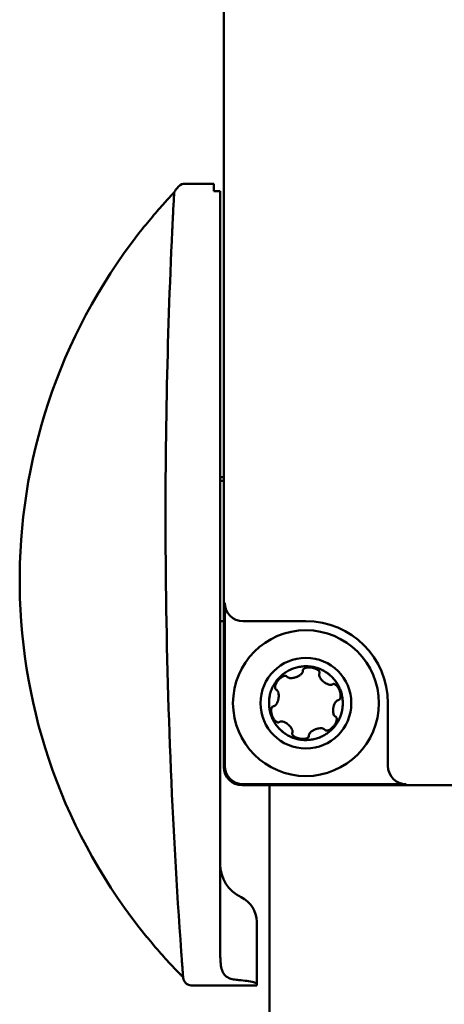
# Model space of a CAD drawing. Units: millimetres. Extents: x -2815 to 7458, y -10783 to 1479.
# Drawn here: x 1010 to 1033, y 425 to 479 of the extents above; entities that cross this region are included whole.
import ezdxf

# ---------------------------------------------------------------- set-up
doc = ezdxf.new("R2010")
doc.units = ezdxf.units.MM
doc.header["$LTSCALE"] = 20
doc.layers.add('Visible (ANSI)', color=7, linetype='Continuous', lineweight=50)

# ---------------------------------------------------------------- blocks, each defined once
blk = doc.blocks.new('Mobilane_LivePanel_2.0_Centre_End_Right_SV')
at = {"layer": 'Visible (ANSI)'}
for p, q in [((-28, 443), (-28, 484)), ((-28.55, 475), (-30.226, 475)), ((-28.55, 475), (-28.543, 474.59)), ((-28.543, 474.6), (-28.2, 474.6)), ((-28.2, 474.59), (-28.543, 474.59)), ((-28.2, 474.6), (-28.2, 474.59)), ((-28.2, 474.59), (-28.2, 474.087)), ((-28.2, 474.087), (-28.2, 472.45)), ((-28.2, 472.45), (-28.2, 433.037)), ((-28, 458.9), (-28.2, 458.9)), ((-28.2, 458.704), (-28, 458.704)), ((-27.948, 452), (-27.948, 443.052)), ((-28.2, 451), (-28, 451)), ((-26.948, 451), (-23.499, 451)), ((-19, 446.501), (-19, 443.052)), ((-27, 442), (27.053, 442)), ((-26.948, 442.052), (-18, 442.052)), ((-25.5, 52), (-25.5, 442)), ((18.5, 442), (-25.5, 442)), ((-26.2, 434.5), (-26.2, 433.695)), ((-26.2, 431.114), (-26.2, 433.695)), ((-26.2, 431), (-26.2, 431.114)), ((-26.2, 431), (-29.737, 431))]:
    blk.add_line(p, q, dxfattribs=at)
for radius in [4, 2.49]:
    blk.add_circle((-23.5, 446.5), radius, dxfattribs=at)
for centre, radius, start, end in [((-8.242, 453.247), 30.957, 142.0586, 219.2453), ((-26.2, 437.662), 2, 180, 244.6231), ((-27.7, 434.5), 1.5, 0, 64.6231)]:
    blk.add_arc(centre, radius, start, end, dxfattribs=at)
for centre, major_axis, ratio, start_param, end_param in [((-26.947, 452), (-0.707, -0.707), 0.999695, 5.497939, 7.068431), ((-23.501, 446.499), (3.183, 3.183), 0.999695, 5.497939, 7.068431), ((-23.135, 448.218), (-0.532, 0.085), 0.449624, 6.278825, 6.398467), ((-21.908, 447.232), (0.112, -0.315), 0.57009, 3.149212, 3.301236), ((-24.801, 447.68), (-0.343, -0.424), 0.44716, 6.278602, 6.39758), ((-22.193, 445.327), (-0.338, -0.417), 0.450675, 3.137123, 3.257038), ((-25.149, 445.906), (0.172, -0.453), 0.474411, 6.280387, 6.406667), ((-23.722, 444.763), (-0.389, 0.067), 0.524943, 3.143153, 3.282999), ((-27, 443), (-0.707, -0.707), 0.999695, 5.497939, 7.068431), ((-26.947, 443.053), (-0.707, -0.707), 0.999695, 5.497939, 7.068431), ((-18, 443.053), (-0.707, -0.707), 0.999695, 5.497939, 7.068431)]:
    blk.add_ellipse(centre, major_axis=major_axis, ratio=ratio, start_param=start_param, end_param=end_param, dxfattribs=at)
for points in [[(-30.726, 474.527), (-30.726, 474.527), (-30.456, 475), (-30.226, 475)], [(-30.732, 474.414), (-30.739, 474.277), (-30.753, 474.015), (-30.772, 473.633)], [(-30.729, 474.46), (-30.73, 474.446), (-30.731, 474.431), (-30.732, 474.414)], [(-30.724, 474.528), (-30.723, 474.529), (-30.727, 474.499), (-30.729, 474.46)], [(-24.533, 447.952), (-24.538, 447.96), (-24.545, 447.967), (-24.553, 447.974)], [(-25.274, 446.332), (-25.284, 446.331), (-25.293, 446.329), (-25.302, 446.325)], [(-21.726, 446.668), (-21.716, 446.669), (-21.707, 446.671), (-21.698, 446.675)], [(-22.467, 445.048), (-22.462, 445.04), (-22.455, 445.033), (-22.447, 445.026)], [(-28.2, 433.037), (-28.2, 432.951), (-28.2, 432.864), (-28.199, 432.777)], [(-30.259, 431.774), (-30.253, 431.691), (-30.248, 431.625), (-30.244, 431.575)], [(-30.244, 431.575), (-30.243, 431.558), (-30.242, 431.542), (-30.241, 431.529)], [(-27.312, 431.319), (-27.232, 431.31), (-27.146, 431.302), (-27.057, 431.295)]]:
    blk.add_open_spline(points, degree=3, dxfattribs=at)
for points, knots in [([(-30.724, 474.528), (-30.761, 474.49), (-30.8, 474.448), (-30.883, 474.359), (-30.927, 474.312), (-30.972, 474.264), (-31.017, 474.215), (-31.063, 474.164), (-31.159, 474.059), (-31.208, 474.006), (-31.257, 473.95)], [0, 0, 0, 0, 0.0243239, 0.0243239, 0.04864781, 0.04864781, 0.04864781, 0.07297171, 0.07297171, 0.09729561, 0.09729561, 0.09729561, 0.09729561]), ([(-31.257, 473.95), (-31.469, 473.715), (-31.693, 473.458), (-32.165, 472.898), (-32.414, 472.592), (-32.656, 472.281)], [0, 0, 0, 0, 0.1034742, 0.1034742, 0.2177482, 0.2177482, 0.2177482, 0.2177482]), ([(-30.772, 473.633), (-30.774, 473.605), (-30.776, 473.568), (-30.781, 473.451), (-30.786, 473.357), (-30.799, 473.101), (-30.807, 472.928), (-30.822, 472.631), (-30.827, 472.518), (-30.832, 472.404)], [0, 0, 0, 0, 0.0291716, 0.0291716, 0.0758463, 0.0758463, 0.1365233, 0.1365233, 0.1712462, 0.1712462, 0.1712462, 0.1712462]), ([(-30.832, 472.404), (-31.113, 466.436), (-31.235, 460.383), (-31.138, 447.096), (-30.845, 439.874), (-30.34, 432.869)], [0, 0, 0, 0, 1.807584, 1.807584, 3.983533, 3.983533, 3.983533, 3.983533]), ([(-21.602, 447.207), (-21.632, 447.286), (-21.701, 447.44), (-21.837, 447.664), (-22.007, 447.876), (-22.193, 448.053), (-22.391, 448.201), (-22.542, 448.288), (-22.651, 448.34), (-22.714, 448.368), (-22.785, 448.397), (-22.856, 448.421), (-22.897, 448.434), (-22.968, 448.455), (-23.051, 448.476), (-23.208, 448.507), (-23.412, 448.527), (-23.674, 448.522), (-23.94, 448.483), (-24.188, 448.41), (-24.417, 448.31), (-24.581, 448.215), (-24.707, 448.126), (-24.783, 448.066), (-24.84, 448.017), (-24.872, 447.988), (-24.926, 447.937), (-24.974, 447.888), (-25.026, 447.832), (-25.104, 447.739), (-25.22, 447.582), (-25.346, 447.351), (-25.441, 447.099), (-25.498, 446.857), (-25.525, 446.613), (-25.525, 446.422), (-25.512, 446.267), (-25.498, 446.171), (-25.484, 446.098), (-25.475, 446.055), (-25.458, 445.984), (-25.44, 445.917), (-25.417, 445.847), (-25.404, 445.811), (-25.398, 445.793)], [0.5, 0.5, 0.5, 0.5, 0.5190313, 0.5385588, 0.5601834, 0.5816382, 0.5975347, 0.6166341, 0.6214949, 0.624748, 0.6324385, 0.6390422, 0.6460727, 0.6497816, 0.657935, 0.6660184, 0.6857253, 0.7053313, 0.7263898, 0.7476662, 0.7639715, 0.7831937, 0.7914, 0.7991803, 0.8058465, 0.8129299, 0.8166707, 0.824885, 0.8291687, 0.8339595, 0.8525884, 0.8737986, 0.8936856, 0.9136942, 0.9306444, 0.9499625, 0.9581711, 0.965933, 0.9725747, 0.9796279, 0.9833447, 0.9914888, 0.9957312, 1, 1, 1, 1]), ([(-22.75, 448.148), (-22.749, 448.158), (-22.748, 448.168), (-22.75, 448.187), (-22.752, 448.198), (-22.76, 448.22), (-22.767, 448.235), (-22.787, 448.263), (-22.796, 448.274), (-22.82, 448.298), (-22.832, 448.308), (-22.867, 448.336), (-22.89, 448.35), (-22.926, 448.369), (-22.937, 448.374), (-22.951, 448.381), (-22.956, 448.383), (-22.964, 448.387), (-22.968, 448.389), (-23.001, 448.403), (-23.031, 448.413), (-23.063, 448.423), (-23.085, 448.429), (-23.127, 448.439), (-23.141, 448.442), (-23.169, 448.447), (-23.183, 448.45), (-23.215, 448.454), (-23.233, 448.456), (-23.281, 448.46), (-23.313, 448.461), (-23.396, 448.459), (-23.451, 448.453), (-23.547, 448.426), (-23.584, 448.409), (-23.627, 448.375), (-23.641, 448.361), (-23.659, 448.332), (-23.665, 448.318), (-23.667, 448.303)], [-0.07509931, -0.07509931, -0.07509931, -0.07509931, -0.07379099, -0.07379099, -0.07256887, -0.07256887, -0.07177065, -0.07177065, -0.07116837, -0.07116837, -0.07022587, -0.07022587, -0.06717121, -0.06717121, -0.06591211, -0.06591211, -0.06513657, -0.06513657, -0.06413263, -0.06413263, -0.05784473, -0.05784473, -0.05083638, -0.05083638, -0.04738905, -0.04738905, -0.04401726, -0.04401726, -0.04001182, -0.04001182, -0.03294708, -0.03294708, -0.02096928, -0.02096928, -0.01038254, -0.01038254, -0.00454382, -0.00454382, 0, 0, 0, 0]), ([(-21.653, 447.33), (-21.663, 447.352), (-21.828, 447.691), (-22.128, 448.034), (-22.503, 448.264), (-22.577, 448.303), (-22.625, 448.326), (-22.652, 448.339), (-22.678, 448.35), (-22.692, 448.356), (-22.706, 448.362), (-22.737, 448.375), (-22.769, 448.388), (-22.832, 448.412), (-22.866, 448.424), (-22.911, 448.438), (-22.925, 448.442), (-22.938, 448.445), (-22.968, 448.454), (-23.001, 448.463), (-23.036, 448.471), (-23.072, 448.479), (-23.108, 448.487), (-23.138, 448.492), (-23.141, 448.493)], [0.5101367, 0.5101367, 0.5101367, 0.5101367, 0.515625, 0.5987706, 0.609375, 0.6166341, 0.6182912, 0.6214949, 0.6232985, 0.624748, 0.625, 0.6266392, 0.6324087, 0.6328125, 0.6444059, 0.6460727, 0.647683, 0.6484375, 0.6497816, 0.6557461, 0.65625, 0.657935, 0.664096, 0.6648344, 0.6648344, 0.6648344, 0.6648344]), ([(-24.553, 447.974), (-24.563, 447.982), (-24.575, 447.989), (-24.601, 447.998), (-24.615, 448), (-24.642, 448.002), (-24.655, 448.001), (-24.684, 447.997), (-24.696, 447.993), (-24.726, 447.985), (-24.745, 447.978), (-24.785, 447.959), (-24.805, 447.948), (-24.836, 447.928), (-24.853, 447.917), (-24.9, 447.882), (-24.923, 447.862), (-24.96, 447.827), (-24.973, 447.814), (-24.995, 447.791), (-25.003, 447.781), (-25.018, 447.763), (-25.026, 447.754), (-25.043, 447.733), (-25.052, 447.72), (-25.08, 447.682), (-25.097, 447.656), (-25.145, 447.571), (-25.169, 447.514), (-25.192, 447.418), (-25.195, 447.378), (-25.187, 447.325), (-25.182, 447.307), (-25.166, 447.277), (-25.156, 447.266), (-25.145, 447.257)], [-0.1026252, -0.1026252, -0.1026252, -0.1026252, -0.0992886, -0.0992886, -0.0958884, -0.0958884, -0.0928288, -0.0928288, -0.0885647, -0.0885647, -0.0771164, -0.0771164, -0.0629818, -0.0629818, -0.0560371, -0.0560371, -0.0499109, -0.0499109, -0.0462571, -0.0462571, -0.0439336, -0.0439336, -0.0417237, -0.0417237, -0.0387095, -0.0387095, -0.0327243, -0.0327243, -0.020395, -0.020395, -0.0101536, -0.0101536, -0.0044625, -0.0044625, 0, 0, 0, 0]), ([(-24.915, 447.947), (-24.986, 447.876), (-25.078, 447.774), (-25.155, 447.667), (-25.161, 447.66)], [0.81690688, 0.81690688, 0.81690688, 0.81690688, 0.84375, 0.84575121, 0.84575121, 0.84575121, 0.84575121]), ([(-23.668, 448.274), (-23.667, 448.257), (-23.669, 448.241), (-23.678, 448.206), (-23.686, 448.189), (-23.717, 448.136), (-23.75, 448.099), (-23.833, 448.03), (-23.878, 448.002), (-23.941, 447.968), (-23.96, 447.96), (-23.988, 447.947), (-23.997, 447.943), (-24.013, 447.937), (-24.019, 447.935), (-24.03, 447.93), (-24.035, 447.928), (-24.048, 447.924), (-24.055, 447.921), (-24.076, 447.914), (-24.09, 447.91), (-24.135, 447.897), (-24.166, 447.89), (-24.243, 447.877), (-24.308, 447.87), (-24.406, 447.881), (-24.44, 447.889), (-24.483, 447.909), (-24.495, 447.916), (-24.516, 447.932), (-24.525, 447.942), (-24.533, 447.952)], [-0.1459602, -0.1459602, -0.1459602, -0.1459602, -0.1364367, -0.1364367, -0.1260074, -0.1260074, -0.1025583, -0.1025583, -0.0808646, -0.0808646, -0.0722247, -0.0722247, -0.0678048, -0.0678048, -0.0650773, -0.0650773, -0.0626107, -0.0626107, -0.059445, -0.059445, -0.0530406, -0.0530406, -0.0392899, -0.0392899, -0.0187421, -0.0187421, -0.0083009, -0.0083009, -0.0040074, -0.0040074, 0, 0, 0, 0]), ([(-24.242, 448.384), (-24.298, 448.362), (-24.359, 448.334), (-24.421, 448.303), (-24.432, 448.297), (-24.436, 448.295)], [0.75063072, 0.75063072, 0.75063072, 0.75063072, 0.7639715, 0.765625, 0.76674686, 0.76674686, 0.76674686, 0.76674686]), ([(-22.048, 447.533), (-22.06, 447.524), (-22.073, 447.518), (-22.103, 447.509), (-22.119, 447.507), (-22.172, 447.504), (-22.214, 447.51), (-22.308, 447.539), (-22.364, 447.563), (-22.443, 447.612), (-22.462, 447.625), (-22.489, 447.645), (-22.498, 447.652), (-22.512, 447.663), (-22.517, 447.667), (-22.527, 447.674), (-22.531, 447.678), (-22.541, 447.686), (-22.546, 447.691), (-22.561, 447.704), (-22.571, 447.713), (-22.599, 447.74), (-22.618, 447.76), (-22.687, 447.838), (-22.728, 447.902), (-22.764, 447.996), (-22.769, 448.025), (-22.771, 448.062), (-22.771, 448.075), (-22.767, 448.099), (-22.764, 448.11), (-22.759, 448.12)], [-0.08095029, -0.08095029, -0.08095029, -0.08095029, -0.07614736, -0.07614736, -0.07097829, -0.07097829, -0.05936693, -0.05936693, -0.04675814, -0.04675814, -0.04263087, -0.04263087, -0.04056107, -0.04056107, -0.03935608, -0.03935608, -0.03830996, -0.03830996, -0.03703376, -0.03703376, -0.03464827, -0.03464827, -0.02966918, -0.02966918, -0.01513503, -0.01513503, -0.00746219, -0.00746219, -0.0036219, -0.0036219, 0, 0, 0, 0]), ([(-22.759, 448.12), (-22.757, 448.125), (-22.755, 448.129), (-22.752, 448.139), (-22.751, 448.144), (-22.75, 448.148)], [-0.00301865, -0.00301865, -0.00301865, -0.00301865, -0.001497498, -0.001497498, 0, 0, 0, 0]), ([(-21.649, 447.19), (-21.653, 447.198), (-21.656, 447.207), (-21.664, 447.226), (-21.668, 447.235), (-21.682, 447.269), (-21.694, 447.292), (-21.729, 447.355), (-21.755, 447.394), (-21.821, 447.474), (-21.86, 447.508), (-21.919, 447.541), (-21.942, 447.549), (-21.976, 447.554), (-21.986, 447.554), (-22.005, 447.552), (-22.014, 447.55), (-22.022, 447.546)], [-0.04677518, -0.04677518, -0.04677518, -0.04677518, -0.04464625, -0.04464625, -0.04227621, -0.04227621, -0.03640435, -0.03640435, -0.02597748, -0.02597748, -0.0129548, -0.0129548, -0.0058402, -0.0058402, -0.00274472, -0.00274472, 0, 0, 0, 0]), ([(-25.483, 446.913), (-25.487, 446.89), (-25.493, 446.86), (-25.509, 446.764), (-25.52, 446.66), (-25.526, 446.42), (-25.508, 446.238), (-25.491, 446.134), (-25.491, 446.132)], [0.90820317, 0.90820317, 0.90820317, 0.90820317, 0.91369415, 0.91519639, 0.93064437, 0.9375, 0.96875, 0.96927696, 0.96927696, 0.96927696, 0.96927696]), ([(-25.398, 445.793), (-25.368, 445.715), (-25.299, 445.56), (-25.163, 445.336), (-24.993, 445.124), (-24.807, 444.947), (-24.609, 444.799), (-24.458, 444.712), (-24.349, 444.66), (-24.286, 444.632), (-24.215, 444.603), (-24.144, 444.579), (-24.103, 444.566), (-24.032, 444.545), (-23.949, 444.524), (-23.792, 444.493), (-23.588, 444.473), (-23.326, 444.478), (-23.06, 444.517), (-22.812, 444.59), (-22.583, 444.69), (-22.419, 444.785), (-22.293, 444.874), (-22.217, 444.934), (-22.16, 444.983), (-22.128, 445.012), (-22.074, 445.063), (-22.026, 445.112), (-21.974, 445.168), (-21.896, 445.261), (-21.78, 445.418), (-21.654, 445.649), (-21.559, 445.901), (-21.502, 446.143), (-21.475, 446.387), (-21.475, 446.578), (-21.488, 446.733), (-21.502, 446.829), (-21.516, 446.902), (-21.525, 446.945), (-21.542, 447.016), (-21.56, 447.083), (-21.583, 447.153), (-21.596, 447.189), (-21.602, 447.207)], [0, 0, 0, 0, 0.0190312, 0.0385588, 0.0601834, 0.0816382, 0.0975346, 0.116634, 0.1214948, 0.1247479, 0.1324384, 0.1390421, 0.1460726, 0.1497815, 0.1579349, 0.1660184, 0.1857252, 0.2053312, 0.2263897, 0.2476661, 0.2639714, 0.2831937, 0.2913999, 0.2991802, 0.3058464, 0.3129298, 0.3166706, 0.3248849, 0.3291686, 0.3339594, 0.3525883, 0.3737986, 0.3936855, 0.4136941, 0.4306443, 0.4499624, 0.458171, 0.4659329, 0.4725746, 0.4796278, 0.4833446, 0.4914883, 0.4957279, 0.5, 0.5, 0.5, 0.5]), ([(-25.12, 447.241), (-25.108, 447.236), (-25.097, 447.228), (-25.075, 447.208), (-25.066, 447.197), (-25.039, 447.157), (-25.023, 447.123), (-24.998, 447.031), (-24.99, 446.967), (-24.991, 446.867), (-24.993, 446.843), (-24.996, 446.807), (-24.998, 446.795), (-25, 446.776), (-25.001, 446.769), (-25.003, 446.756), (-25.004, 446.751), (-25.007, 446.738), (-25.008, 446.732), (-25.012, 446.713), (-25.014, 446.701), (-25.023, 446.664), (-25.03, 446.64), (-25.061, 446.547), (-25.091, 446.484), (-25.152, 446.401), (-25.177, 446.378), (-25.211, 446.353), (-25.224, 446.346), (-25.249, 446.336), (-25.261, 446.333), (-25.274, 446.332)], [-0.08504979, -0.08504979, -0.08504979, -0.08504979, -0.08013446, -0.08013446, -0.07489616, -0.07489616, -0.0633993, -0.0633993, -0.04909926, -0.04909926, -0.04457336, -0.04457336, -0.04227273, -0.04227273, -0.04092773, -0.04092773, -0.03980625, -0.03980625, -0.03850857, -0.03850857, -0.03613779, -0.03613779, -0.03123745, -0.03123745, -0.01718041, -0.01718041, -0.00830878, -0.00830878, -0.00400992, -0.00400992, 0, 0, 0, 0]), ([(-21.698, 446.675), (-21.691, 446.677), (-21.684, 446.681), (-21.67, 446.689), (-21.664, 446.694), (-21.647, 446.711), (-21.638, 446.723), (-21.623, 446.75), (-21.617, 446.764), (-21.607, 446.792), (-21.604, 446.808), (-21.594, 446.864), (-21.594, 446.891), (-21.594, 446.932), (-21.595, 446.955), (-21.6, 446.995), (-21.602, 447.011), (-21.611, 447.059), (-21.617, 447.085), (-21.628, 447.126), (-21.632, 447.139), (-21.64, 447.165), (-21.645, 447.177), (-21.649, 447.19)], [-0.08390734, -0.08390734, -0.08390734, -0.08390734, -0.08051104, -0.08051104, -0.0767936, -0.0767936, -0.07016015, -0.07016015, -0.06333826, -0.06333826, -0.05634694, -0.05634694, -0.0384644, -0.0384644, -0.02383563, -0.02383563, -0.01646244, -0.01646244, -0.00822142, -0.00822142, -0.00395111, -0.00395111, -0.000001, -0.000001, -0.000001, -0.000001]), ([(-21.546, 447.029), (-21.55, 447.043), (-21.563, 447.092), (-21.58, 447.145), (-21.593, 447.18)], [0.4859654, 0.4859654, 0.4859654, 0.4859654, 0.48973806, 0.49793973, 0.49793973, 0.49793973, 0.49793973]), ([(-21.476, 446.454), (-21.476, 446.458), (-21.475, 446.602), (-21.491, 446.756), (-21.508, 446.86)], [0.43645717, 0.43645717, 0.43645717, 0.43645717, 0.4375, 0.4685318, 0.4685318, 0.4685318, 0.4685318]), ([(-25.302, 446.325), (-25.309, 446.323), (-25.316, 446.319), (-25.329, 446.311), (-25.336, 446.306), (-25.353, 446.29), (-25.362, 446.278), (-25.377, 446.251), (-25.383, 446.237), (-25.393, 446.208), (-25.396, 446.192), (-25.406, 446.136), (-25.406, 446.109), (-25.406, 446.065), (-25.405, 446.045), (-25.401, 446.008), (-25.398, 445.991), (-25.39, 445.944), (-25.384, 445.918), (-25.373, 445.876), (-25.368, 445.862), (-25.36, 445.835), (-25.355, 445.823), (-25.351, 445.811)], [-0.08177264, -0.08177264, -0.08177264, -0.08177264, -0.07874546, -0.07874546, -0.075433, -0.075433, -0.0694961, -0.0694961, -0.06335143, -0.06335143, -0.05701375, -0.05701375, -0.04097266, -0.04097266, -0.02609599, -0.02609599, -0.01730141, -0.01730141, -0.00850462, -0.00850462, -0.00388628, -0.00388628, -0.000001, -0.000001, -0.000001, -0.000001]), ([(-22.084, 445.054), (-22.013, 445.125), (-21.903, 445.248), (-21.814, 445.378), (-21.778, 445.435), (-21.728, 445.517), (-21.607, 445.755), (-21.524, 446.02), (-21.493, 446.229), (-21.489, 446.266), (-21.489, 446.269)], [0.3170067, 0.3170067, 0.3170067, 0.3170067, 0.34375, 0.351858, 0.3525883, 0.359375, 0.3737986, 0.4136941, 0.421875, 0.4223463, 0.4223463, 0.4223463, 0.4223463]), ([(-21.88, 445.759), (-21.891, 445.764), (-21.901, 445.771), (-21.921, 445.788), (-21.93, 445.798), (-21.955, 445.831), (-21.969, 445.86), (-21.999, 445.95), (-22.01, 446.02), (-22.009, 446.128), (-22.007, 446.154), (-22.004, 446.192), (-22.002, 446.205), (-22, 446.224), (-21.999, 446.231), (-21.997, 446.243), (-21.996, 446.249), (-21.993, 446.261), (-21.992, 446.268), (-21.989, 446.286), (-21.986, 446.297), (-21.978, 446.331), (-21.972, 446.354), (-21.942, 446.445), (-21.916, 446.5), (-21.86, 446.585), (-21.833, 446.614), (-21.796, 446.642), (-21.782, 446.651), (-21.754, 446.663), (-21.74, 446.667), (-21.726, 446.668)], [-0.06319114, -0.06319114, -0.06319114, -0.06319114, -0.06029108, -0.06029108, -0.05723188, -0.05723188, -0.05068578, -0.05068578, -0.04017923, -0.04017923, -0.03690018, -0.03690018, -0.03529062, -0.03529062, -0.03440836, -0.03440836, -0.03368064, -0.03368064, -0.03282394, -0.03282394, -0.03132596, -0.03132596, -0.02829008, -0.02829008, -0.01890072, -0.01890072, -0.00938663, -0.00938663, -0.00449696, -0.00449696, 0, 0, 0, 0]), ([(-25.452, 445.961), (-25.446, 445.942), (-25.435, 445.905), (-25.417, 445.848), (-25.404, 445.811), (-25.398, 445.794)], [0.98680382, 0.98680382, 0.98680382, 0.98680382, 0.99148878, 0.99573118, 1, 1, 1, 1]), ([(-25.398, 445.793), (-25.369, 445.715), (-25.192, 445.32), (-24.86, 444.956), (-24.498, 444.737), (-24.423, 444.697), (-24.375, 444.674), (-24.349, 444.662), (-24.322, 444.65), (-24.308, 444.644), (-24.295, 444.638), (-24.263, 444.625), (-24.231, 444.612), (-24.162, 444.585), (-24.127, 444.573), (-24.075, 444.558), (-24.062, 444.554), (-24.032, 444.546), (-23.999, 444.537), (-23.965, 444.529), (-23.929, 444.521), (-23.892, 444.513), (-23.862, 444.508), (-23.859, 444.507)], [0.0000107, 0.0000107, 0.0000107, 0.0000107, 0.0190312, 0.0987471, 0.109375, 0.116634, 0.1181891, 0.1214948, 0.1231905, 0.1247479, 0.125, 0.1265304, 0.132408, 0.1328125, 0.1460726, 0.1476123, 0.1484375, 0.1497815, 0.1557009, 0.15625, 0.1579349, 0.1640784, 0.1648411, 0.1648411, 0.1648411, 0.1648411]), ([(-25.351, 445.811), (-25.347, 445.8), (-25.342, 445.786), (-25.333, 445.766), (-25.33, 445.76), (-25.318, 445.733), (-25.308, 445.713), (-25.274, 445.65), (-25.247, 445.608), (-25.179, 445.526), (-25.141, 445.493), (-25.082, 445.46), (-25.059, 445.451), (-25.025, 445.446), (-25.015, 445.446), (-24.995, 445.448), (-24.986, 445.45), (-24.978, 445.454)], [-0.04731343, -0.04731343, -0.04731343, -0.04731343, -0.04367178, -0.04367178, -0.04221833, -0.04221833, -0.03711168, -0.03711168, -0.02596988, -0.02596988, -0.01309498, -0.01309498, -0.00590938, -0.00590938, -0.00277631, -0.00277631, 0, 0, 0, 0]), ([(-22.447, 445.026), (-22.438, 445.019), (-22.428, 445.013), (-22.403, 445.003), (-22.389, 445), (-22.362, 444.998), (-22.349, 444.999), (-22.327, 445.002), (-22.314, 445.004), (-22.281, 445.013), (-22.263, 445.019), (-22.221, 445.037), (-22.2, 445.049), (-22.166, 445.07), (-22.149, 445.081), (-22.103, 445.116), (-22.081, 445.135), (-22.043, 445.17), (-22.028, 445.185), (-22.006, 445.209), (-21.997, 445.219), (-21.981, 445.238), (-21.973, 445.248), (-21.955, 445.27), (-21.945, 445.283), (-21.917, 445.323), (-21.899, 445.351), (-21.852, 445.436), (-21.83, 445.491), (-21.808, 445.586), (-21.805, 445.625), (-21.814, 445.677), (-21.819, 445.695), (-21.835, 445.723), (-21.844, 445.734), (-21.855, 445.743)], [-0.1173408, -0.1173408, -0.1173408, -0.1173408, -0.1098839, -0.1098839, -0.1012891, -0.1012891, -0.0935378, -0.0935378, -0.0873389, -0.0873389, -0.0781911, -0.0781911, -0.0642475, -0.0642475, -0.0571645, -0.0571645, -0.0507814, -0.0507814, -0.0467129, -0.0467129, -0.0441704, -0.0441704, -0.0417728, -0.0417728, -0.0385212, -0.0385212, -0.0320732, -0.0320732, -0.0200483, -0.0200483, -0.0098667, -0.0098667, -0.0043455, -0.0043455, 0, 0, 0, 0]), ([(-24.952, 445.467), (-24.939, 445.476), (-24.925, 445.483), (-24.892, 445.492), (-24.874, 445.494), (-24.816, 445.495), (-24.768, 445.486), (-24.666, 445.45), (-24.616, 445.425), (-24.553, 445.385), (-24.535, 445.373), (-24.51, 445.354), (-24.501, 445.348), (-24.488, 445.337), (-24.483, 445.333), (-24.473, 445.326), (-24.469, 445.322), (-24.459, 445.314), (-24.453, 445.309), (-24.437, 445.295), (-24.427, 445.285), (-24.396, 445.255), (-24.375, 445.233), (-24.322, 445.17), (-24.29, 445.124), (-24.242, 445.028), (-24.234, 444.991), (-24.229, 444.951), (-24.228, 444.936), (-24.232, 444.906), (-24.235, 444.892), (-24.241, 444.88)], [-0.05836149, -0.05836149, -0.05836149, -0.05836149, -0.0554708, -0.0554708, -0.05232733, -0.05232733, -0.04507742, -0.04507742, -0.03771427, -0.03771427, -0.03482257, -0.03482257, -0.0333521, -0.0333521, -0.03246049, -0.03246049, -0.03166378, -0.03166378, -0.03066216, -0.03066216, -0.02869882, -0.02869882, -0.02453866, -0.02453866, -0.0169699, -0.0169699, -0.0091313, -0.0091313, -0.00437989, -0.00437989, 0, 0, 0, 0]), ([(-24.25, 444.852), (-24.251, 444.844), (-24.252, 444.837), (-24.251, 444.821), (-24.25, 444.813), (-24.244, 444.787), (-24.236, 444.772), (-24.22, 444.746), (-24.211, 444.735), (-24.194, 444.716), (-24.185, 444.707), (-24.158, 444.683), (-24.141, 444.671), (-24.106, 444.648), (-24.089, 444.639), (-24.053, 444.621), (-24.04, 444.615), (-23.998, 444.597), (-23.969, 444.587), (-23.938, 444.578), (-23.918, 444.571), (-23.873, 444.561), (-23.859, 444.558), (-23.831, 444.553), (-23.817, 444.551), (-23.785, 444.546), (-23.768, 444.544), (-23.72, 444.54), (-23.688, 444.539), (-23.605, 444.541), (-23.55, 444.547), (-23.454, 444.574), (-23.417, 444.591), (-23.373, 444.625), (-23.359, 444.639), (-23.344, 444.662), (-23.341, 444.669), (-23.336, 444.683), (-23.334, 444.69), (-23.333, 444.697)], [-0.07877996, -0.07877996, -0.07877996, -0.07877996, -0.07835671, -0.07835671, -0.07789771, -0.07789771, -0.07691745, -0.07691745, -0.0754905, -0.0754905, -0.07365016, -0.07365016, -0.06986085, -0.06986085, -0.06648727, -0.06648727, -0.06373534, -0.06373534, -0.05798461, -0.05798461, -0.05072278, -0.05072278, -0.04737859, -0.04737859, -0.04404248, -0.04404248, -0.04005347, -0.04005347, -0.03301409, -0.03301409, -0.02106002, -0.02106002, -0.01040538, -0.01040538, -0.00452857, -0.00452857, -0.00217093, -0.00217093, 0, 0, 0, 0]), ([(-24.241, 444.88), (-24.243, 444.875), (-24.245, 444.871), (-24.248, 444.861), (-24.249, 444.856), (-24.25, 444.852)], [-0.003018906, -0.003018906, -0.003018906, -0.003018906, -0.001497733, -0.001497733, 0, 0, 0, 0]), ([(-23.332, 444.726), (-23.333, 444.743), (-23.331, 444.76), (-23.322, 444.794), (-23.314, 444.812), (-23.283, 444.865), (-23.25, 444.902), (-23.166, 444.97), (-23.122, 444.999), (-23.059, 445.032), (-23.04, 445.041), (-23.012, 445.053), (-23.003, 445.057), (-22.987, 445.063), (-22.981, 445.065), (-22.97, 445.07), (-22.965, 445.072), (-22.952, 445.076), (-22.945, 445.079), (-22.924, 445.086), (-22.91, 445.09), (-22.865, 445.103), (-22.834, 445.11), (-22.756, 445.123), (-22.691, 445.13), (-22.593, 445.119), (-22.559, 445.111), (-22.517, 445.091), (-22.505, 445.084), (-22.484, 445.067), (-22.475, 445.058), (-22.467, 445.048)], [-0.1471507, -0.1471507, -0.1471507, -0.1471507, -0.1374298, -0.1374298, -0.126763, -0.126763, -0.1032298, -0.1032298, -0.0813642, -0.0813642, -0.0726504, -0.0726504, -0.0681909, -0.0681909, -0.0654362, -0.0654362, -0.0629427, -0.0629427, -0.0597389, -0.0597389, -0.0532482, -0.0532482, -0.0393075, -0.0393075, -0.0186239, -0.0186239, -0.0082573, -0.0082573, -0.0039875, -0.0039875, 0, 0, 0, 0]), ([(-22.757, 444.616), (-22.702, 444.639), (-22.641, 444.666), (-22.578, 444.697), (-22.568, 444.703), (-22.563, 444.705)], [0.25072588, 0.25072588, 0.25072588, 0.25072588, 0.26397141, 0.265625, 0.26679445, 0.26679445, 0.26679445, 0.26679445]), ([(-32.216, 433.663), (-31.968, 433.358), (-31.712, 433.058), (-31.228, 432.508), (-30.997, 432.256), (-30.78, 432.026)], [0, 0, 0, 0, 0.1141976, 0.1141976, 0.2177482, 0.2177482, 0.2177482, 0.2177482]), ([(-30.34, 432.869), (-30.333, 432.775), (-30.327, 432.683), (-30.31, 432.454), (-30.3, 432.324), (-30.281, 432.065), (-30.272, 431.948), (-30.263, 431.825), (-30.261, 431.793), (-30.259, 431.774)], [0, 0, 0, 0, 0.0293662, 0.0293662, 0.0763522, 0.0763522, 0.1374339, 0.1374339, 0.1713473, 0.1713473, 0.1713473, 0.1713473]), ([(-28.199, 432.777), (-28.198, 432.646), (-28.195, 432.517), (-28.174, 432.117), (-28.136, 431.876), (-27.997, 431.627), (-27.939, 431.557), (-27.793, 431.447), (-27.705, 431.406), (-27.525, 431.351), (-27.423, 431.332), (-27.312, 431.319)], [0.8733034, 0.8733034, 0.8733034, 0.8733034, 0.9126699, 0.9126699, 1.0028159, 1.0028159, 1.0424665, 1.0424665, 1.0821171, 1.0821171, 1.120762, 1.120762, 1.120762, 1.120762]), ([(-30.78, 432.026), (-30.729, 431.972), (-30.679, 431.919), (-30.582, 431.817), (-30.534, 431.767), (-30.488, 431.719), (-30.441, 431.672), (-30.397, 431.626), (-30.312, 431.539), (-30.272, 431.498), (-30.234, 431.46)], [0, 0, 0, 0, 0.02432417, 0.02432417, 0.04864835, 0.04864835, 0.04864835, 0.07297252, 0.07297252, 0.0972967, 0.0972967, 0.0972967, 0.0972967]), ([(-30.241, 431.529), (-30.239, 431.507), (-30.237, 431.49), (-30.234, 431.466), (-30.234, 431.46), (-30.234, 431.46)], [0, 0, 0, 0, 0.0214658, 0.0214658, 0.04544514, 0.04544514, 0.04544514, 0.04544514]), ([(-29.737, 431), (-29.742, 431), (-29.748, 431), (-29.77, 431.001), (-29.786, 431.002), (-29.851, 431.011), (-29.9, 431.025), (-29.993, 431.067), (-30.039, 431.098), (-30.117, 431.17), (-30.15, 431.213), (-30.201, 431.306), (-30.219, 431.358), (-30.23, 431.419), (-30.232, 431.427), (-30.233, 431.44), (-30.234, 431.445), (-30.235, 431.451), (-30.235, 431.453), (-30.235, 431.457), (-30.235, 431.458), (-30.235, 431.459), (-30.235, 431.46), (-30.235, 431.461), (-30.235, 431.461), (-30.236, 431.461), (-30.236, 431.461), (-30.236, 431.462), (-30.236, 431.462), (-30.236, 431.462), (-30.236, 431.462), (-30.236, 431.462), (-30.236, 431.462), (-30.236, 431.462)], [0, 0, 0, 0, 0.00163325, 0.00163325, 0.00653825, 0.00653825, 0.02140059, 0.02140059, 0.03736919, 0.03736919, 0.0532997, 0.0532997, 0.06923156, 0.06923156, 0.07184625, 0.07184625, 0.07315685, 0.07315685, 0.07381256, 0.07381256, 0.07414046, 0.07414046, 0.07430442, 0.07430442, 0.0743864, 0.0743864, 0.07442739, 0.07442739, 0.07444789, 0.07444789, 0.07445813, 0.07445813, 0.07446972, 0.07446972, 0.07446972, 0.07446972]), ([(-27.057, 431.295), (-26.9, 431.282), (-26.757, 431.266), (-26.507, 431.228), (-26.392, 431.204), (-26.238, 431.156), (-26.2, 431.133), (-26.2, 431.114)], [0.9703928, 0.9703928, 0.9703928, 0.9703928, 1.0197593, 1.0197593, 1.0767458, 1.0767458, 1.1337323, 1.1337323, 1.1337323, 1.1337323])]:
    blk.add_open_spline(points, degree=3, knots=knots, dxfattribs=at)
blk = doc.blocks.new('Mobilane_LivePanel_2.0_Top_End_Right_SV')
at = {"layer": 'Visible (ANSI)'}
blk.add_line((-28, 4), (-28, 55), dxfattribs=at)

msp = doc.modelspace()

# ---------------------------------------------------------------- block references
for name, p in [('Mobilane_LivePanel_2.0_Top_End_Right_SV', (1048.97583, 475)), ('Mobilane_LivePanel_2.0_Centre_End_Right_SV', (1048.97583, -5))]:
    msp.add_blockref(name, p)

doc.saveas('drawing.dxf')
